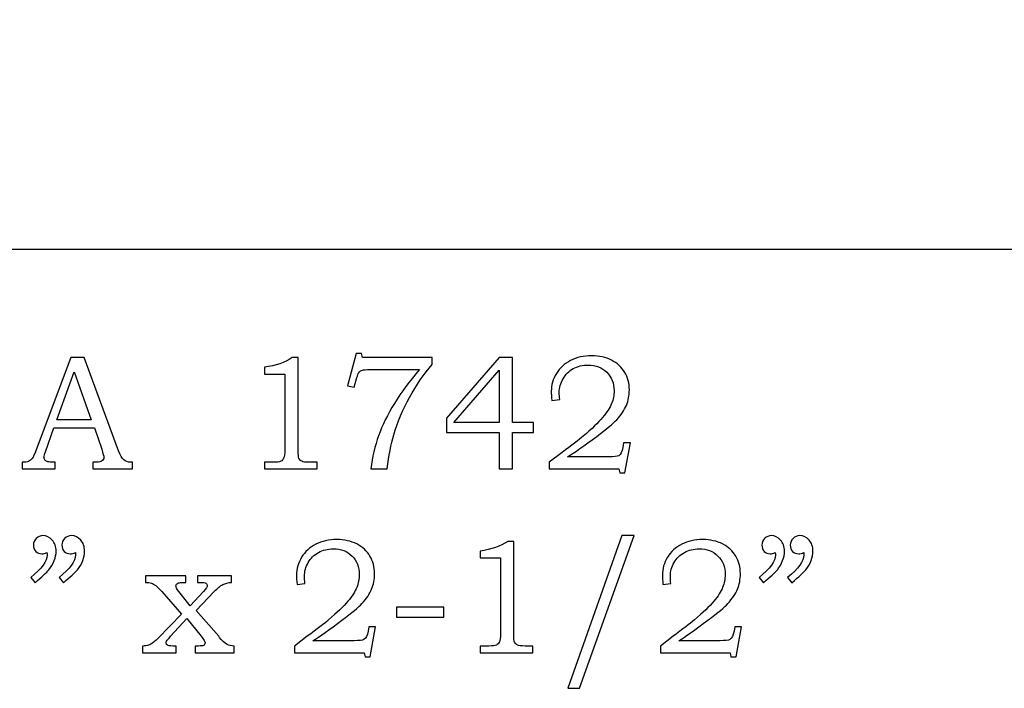
# Model space of a CAD drawing. Extents: x -2.91 to 3.2, y 0.88 to 2.45.
# Drawn here: x 1.06 to 2.06, y 0.88 to 1.56 of the extents above; entities that cross this region are included whole.
import ezdxf

# ---------------------------------------------------------------- set-up
doc = ezdxf.new("R2010")
doc.units = 0
doc.header["$MEASUREMENT"] = 0
doc.layers.add('LAYER_1', color=7, linetype='CONTINUOUS')

msp = doc.modelspace()

# ---------------------------------------------------------------- linework, layer by layer
at = {"layer": 'LAYER_1', "color": 7}
msp.add_open_spline([(0.05, 2.0749), (0.05, 2.0749), (0.3668, 2.0749), (0.3668, 2.0749), (0.3668, 2.0749), (0.3668, 2.0749), (0.3956, 1.5749), (0.3956, 1.5749), (0.3956, 1.5749), (0.3956, 1.5749), (0.5528, 1.5749), (0.5528, 1.5749), (0.5528, 1.5749), (0.5528, 1.5749), (0.5816, 2.0749), (0.5816, 2.0749), (0.5816, 2.0749), (0.5816, 2.0749), (0.8891, 2.0749), (0.8891, 2.0749), (0.8891, 2.0749), (0.8891, 2.0749), (0.9179, 1.5749), (0.9179, 1.5749), (0.9179, 1.5749), (0.9179, 1.5749), (1.0751, 1.5749), (1.0751, 1.5749), (1.0751, 1.5749), (1.0751, 1.5749), (1.1039, 2.0749), (1.1039, 2.0749), (1.1039, 2.0749), (1.1039, 2.0749), (1.4093, 2.0749), (1.4093, 2.0749), (1.4093, 2.0749), (1.4093, 2.0749), (1.4381, 1.5749), (1.4381, 1.5749), (1.4381, 1.5749), (1.4381, 1.5749), (2.0379, 1.5749), (2.0379, 1.5749), (2.0379, 1.5749), (2.0379, 1.5749), (2.0667, 2.0749), (2.0667, 2.0749), (2.0667, 2.0749), (2.0667, 2.0749), (2.55, 2.0749), (2.55, 2.0749), (2.55, 2.0749), (2.55, 2.0749), (2.55, 1.3249), (2.55, 1.3249), (2.55, 1.3249), (2.55, 1.3249), (0.05, 1.3249), (0.05, 1.3249), (0.05, 1.3249), (0.05, 1.3249), (0.05, 2.0749), (0.05, 2.0749)], degree=3, knots=[0, 0, 0, 0, 0.0625, 0.0625, 0.0625, 0.0625, 0.125, 0.125, 0.125, 0.125, 0.1875, 0.1875, 0.1875, 0.1875, 0.25, 0.25, 0.25, 0.25, 0.3125, 0.3125, 0.3125, 0.3125, 0.375, 0.375, 0.375, 0.375, 0.4375, 0.4375, 0.4375, 0.4375, 0.5, 0.5, 0.5, 0.5, 0.5625, 0.5625, 0.5625, 0.5625, 0.625, 0.625, 0.625, 0.625, 0.6875, 0.6875, 0.6875, 0.6875, 0.75, 0.75, 0.75, 0.75, 0.8125, 0.8125, 0.8125, 0.8125, 0.875, 0.875, 0.875, 0.875, 0.9375, 0.9375, 0.9375, 0.9375, 1, 1, 1, 1], dxfattribs=at)
at = {"layer": 'LAYER_1', "color": 250}
for points, knots in [([(1.4027, 1.2184), (1.4027, 1.2184), (1.4081, 1.2184), (1.4081, 1.2184), (1.4081, 1.2184), (1.4081, 1.2184), (1.4091, 1.2143), (1.4091, 1.2143), (1.4091, 1.2143), (1.4091, 1.2143), (1.4802, 1.2143), (1.4802, 1.2143), (1.4802, 1.2143), (1.4802, 1.2143), (1.4802, 1.2074), (1.4802, 1.2074), (1.4802, 1.2074), (1.4717, 1.1975), (1.4639, 1.1864), (1.457, 1.1738), (1.457, 1.1738), (1.4501, 1.1612), (1.4447, 1.1485), (1.4409, 1.1354), (1.4409, 1.1354), (1.4382, 1.126), (1.4359, 1.1145), (1.4342, 1.1008), (1.4342, 1.1008), (1.4342, 1.1008), (1.4175, 1.1008), (1.4175, 1.1008), (1.4175, 1.1008), (1.4191, 1.1129), (1.4218, 1.1242), (1.4255, 1.1347), (1.4255, 1.1347), (1.4292, 1.1452), (1.4346, 1.1562), (1.4416, 1.1677), (1.4416, 1.1677), (1.4487, 1.1792), (1.4572, 1.1906), (1.4672, 1.2021), (1.4672, 1.2021), (1.4672, 1.2021), (1.4165, 1.2021), (1.4165, 1.2021), (1.4165, 1.2021), (1.4129, 1.2021), (1.4103, 1.2019), (1.409, 1.2015), (1.409, 1.2015), (1.4076, 1.2011), (1.4066, 1.2005), (1.4058, 1.1997), (1.4058, 1.1997), (1.405, 1.1989), (1.4044, 1.1975), (1.4038, 1.1954), (1.4038, 1.1954), (1.4038, 1.1954), (1.4034, 1.1939), (1.4034, 1.1939), (1.4034, 1.1939), (1.4034, 1.1939), (1.4007, 1.1843), (1.4007, 1.1843), (1.4007, 1.1843), (1.4007, 1.1843), (1.3937, 1.1857), (1.3937, 1.1857), (1.3937, 1.1857), (1.3937, 1.1857), (1.4027, 1.2184), (1.4027, 1.2184)], [0, 0, 0, 0, 0.052632, 0.052632, 0.052632, 0.052632, 0.105263, 0.105263, 0.105263, 0.105263, 0.157895, 0.157895, 0.157895, 0.157895, 0.210526, 0.210526, 0.210526, 0.210526, 0.263158, 0.263158, 0.263158, 0.263158, 0.315789, 0.315789, 0.315789, 0.315789, 0.368421, 0.368421, 0.368421, 0.368421, 0.421053, 0.421053, 0.421053, 0.421053, 0.473684, 0.473684, 0.473684, 0.473684, 0.526316, 0.526316, 0.526316, 0.526316, 0.578947, 0.578947, 0.578947, 0.578947, 0.631579, 0.631579, 0.631579, 0.631579, 0.684211, 0.684211, 0.684211, 0.684211, 0.736842, 0.736842, 0.736842, 0.736842, 0.789474, 0.789474, 0.789474, 0.789474, 0.842105, 0.842105, 0.842105, 0.842105, 0.894737, 0.894737, 0.894737, 0.894737, 0.947368, 0.947368, 0.947368, 0.947368, 1, 1, 1, 1]), ([(1.6103, 1.1715), (1.6103, 1.1715), (1.6024, 1.1705), (1.6024, 1.1705), (1.6024, 1.1705), (1.6019, 1.1743), (1.6017, 1.1775), (1.6017, 1.18), (1.6017, 1.18), (1.6017, 1.1863), (1.6034, 1.1924), (1.6069, 1.1981), (1.6069, 1.1981), (1.6104, 1.2038), (1.6152, 1.2082), (1.6214, 1.2114), (1.6214, 1.2114), (1.6276, 1.2147), (1.6348, 1.2162), (1.6428, 1.2162), (1.6428, 1.2162), (1.6506, 1.2162), (1.6574, 1.2147), (1.6632, 1.2117), (1.6632, 1.2117), (1.6691, 1.2087), (1.6736, 1.2046), (1.6767, 1.1993), (1.6767, 1.1993), (1.6798, 1.1941), (1.6814, 1.1882), (1.6814, 1.1814), (1.6814, 1.1814), (1.6814, 1.1757), (1.6804, 1.1704), (1.6783, 1.1656), (1.6783, 1.1656), (1.6763, 1.1607), (1.673, 1.1558), (1.6685, 1.1509), (1.6685, 1.1509), (1.6651, 1.1472), (1.6583, 1.1416), (1.6481, 1.134), (1.6481, 1.134), (1.6352, 1.1243), (1.6253, 1.1173), (1.6184, 1.113), (1.6184, 1.113), (1.6184, 1.113), (1.6607, 1.113), (1.6607, 1.113), (1.6607, 1.113), (1.6657, 1.113), (1.6689, 1.1134), (1.6705, 1.1143), (1.6705, 1.1143), (1.6726, 1.1155), (1.674, 1.1183), (1.6748, 1.1227), (1.6748, 1.1227), (1.6748, 1.1227), (1.6755, 1.1273), (1.6755, 1.1273), (1.6755, 1.1273), (1.6755, 1.1273), (1.6824, 1.1273), (1.6824, 1.1273), (1.6824, 1.1273), (1.6824, 1.1273), (1.6769, 1.0967), (1.6769, 1.0967), (1.6769, 1.0967), (1.6769, 1.0967), (1.6717, 1.0967), (1.6717, 1.0967), (1.6717, 1.0967), (1.6717, 1.0967), (1.6708, 1.1008), (1.6708, 1.1008), (1.6708, 1.1008), (1.6708, 1.1008), (1.5997, 1.1008), (1.5997, 1.1008), (1.5997, 1.1008), (1.5997, 1.1008), (1.5997, 1.1076), (1.5997, 1.1076), (1.5997, 1.1076), (1.5997, 1.1076), (1.6127, 1.1175), (1.6127, 1.1175), (1.6127, 1.1175), (1.6226, 1.1248), (1.6298, 1.1304), (1.6344, 1.1343), (1.6344, 1.1343), (1.6431, 1.1417), (1.6497, 1.148), (1.6541, 1.1532), (1.6541, 1.1532), (1.6586, 1.1585), (1.6616, 1.1632), (1.6633, 1.1674), (1.6633, 1.1674), (1.6649, 1.1716), (1.6658, 1.176), (1.6658, 1.1806), (1.6658, 1.1806), (1.6658, 1.1882), (1.6633, 1.1945), (1.6584, 1.1994), (1.6584, 1.1994), (1.6535, 1.2043), (1.6471, 1.2067), (1.6392, 1.2067), (1.6392, 1.2067), (1.6336, 1.2067), (1.6285, 1.2055), (1.6241, 1.2031), (1.6241, 1.2031), (1.6197, 1.2006), (1.6162, 1.1972), (1.6137, 1.1928), (1.6137, 1.1928), (1.6111, 1.1884), (1.6098, 1.1837), (1.6098, 1.1786), (1.6098, 1.1786), (1.6098, 1.1767), (1.61, 1.1743), (1.6103, 1.1715)], [0, 0, 0, 0, 0.030303, 0.030303, 0.030303, 0.030303, 0.060606, 0.060606, 0.060606, 0.060606, 0.090909, 0.090909, 0.090909, 0.090909, 0.121212, 0.121212, 0.121212, 0.121212, 0.151515, 0.151515, 0.151515, 0.151515, 0.181818, 0.181818, 0.181818, 0.181818, 0.212121, 0.212121, 0.212121, 0.212121, 0.242424, 0.242424, 0.242424, 0.242424, 0.272727, 0.272727, 0.272727, 0.272727, 0.30303, 0.30303, 0.30303, 0.30303, 0.333333, 0.333333, 0.333333, 0.333333, 0.363636, 0.363636, 0.363636, 0.363636, 0.393939, 0.393939, 0.393939, 0.393939, 0.424242, 0.424242, 0.424242, 0.424242, 0.454545, 0.454545, 0.454545, 0.454545, 0.484848, 0.484848, 0.484848, 0.484848, 0.515152, 0.515152, 0.515152, 0.515152, 0.545455, 0.545455, 0.545455, 0.545455, 0.575758, 0.575758, 0.575758, 0.575758, 0.606061, 0.606061, 0.606061, 0.606061, 0.636364, 0.636364, 0.636364, 0.636364, 0.666667, 0.666667, 0.666667, 0.666667, 0.69697, 0.69697, 0.69697, 0.69697, 0.727273, 0.727273, 0.727273, 0.727273, 0.757576, 0.757576, 0.757576, 0.757576, 0.787879, 0.787879, 0.787879, 0.787879, 0.818182, 0.818182, 0.818182, 0.818182, 0.848485, 0.848485, 0.848485, 0.848485, 0.878788, 0.878788, 0.878788, 0.878788, 0.909091, 0.909091, 0.909091, 0.909091, 0.939394, 0.939394, 0.939394, 0.939394, 0.969697, 0.969697, 0.969697, 0.969697, 1, 1, 1, 1]), ([(1.1114, 1.2143), (1.1114, 1.2143), (1.1249, 1.2143), (1.1249, 1.2143), (1.1249, 1.2143), (1.1249, 1.2143), (1.1601, 1.1194), (1.1601, 1.1194), (1.1601, 1.1194), (1.1618, 1.1146), (1.1636, 1.1115), (1.1654, 1.1099), (1.1654, 1.1099), (1.1671, 1.1084), (1.1695, 1.1076), (1.1725, 1.1076), (1.1725, 1.1076), (1.1725, 1.1076), (1.1742, 1.1076), (1.1742, 1.1076), (1.1742, 1.1076), (1.1742, 1.1076), (1.1742, 1.1008), (1.1742, 1.1008), (1.1742, 1.1008), (1.1742, 1.1008), (1.1338, 1.1008), (1.1338, 1.1008), (1.1338, 1.1008), (1.1338, 1.1008), (1.1338, 1.1076), (1.1338, 1.1076), (1.1338, 1.1076), (1.1351, 1.1077), (1.1364, 1.1078), (1.1376, 1.1078), (1.1376, 1.1078), (1.1402, 1.1078), (1.1419, 1.108), (1.1428, 1.1086), (1.1428, 1.1086), (1.1443, 1.1096), (1.1451, 1.1109), (1.1451, 1.1125), (1.1451, 1.1125), (1.1451, 1.1136), (1.1444, 1.1164), (1.1429, 1.1209), (1.1429, 1.1209), (1.1429, 1.1209), (1.1354, 1.1428), (1.1354, 1.1428), (1.1354, 1.1428), (1.1354, 1.1428), (1.0942, 1.1428), (1.0942, 1.1428), (1.0942, 1.1428), (1.0942, 1.1428), (1.0854, 1.1183), (1.0854, 1.1183), (1.0854, 1.1183), (1.0845, 1.1157), (1.084, 1.114), (1.084, 1.113), (1.084, 1.113), (1.084, 1.1119), (1.0843, 1.1109), (1.0849, 1.1101), (1.0849, 1.1101), (1.0854, 1.1093), (1.0862, 1.1087), (1.0872, 1.1083), (1.0872, 1.1083), (1.0882, 1.1079), (1.0897, 1.1077), (1.0919, 1.1077), (1.0919, 1.1077), (1.0934, 1.1077), (1.0946, 1.1077), (1.0955, 1.1076), (1.0955, 1.1076), (1.0955, 1.1076), (1.0955, 1.1008), (1.0955, 1.1008), (1.0955, 1.1008), (1.0955, 1.1008), (1.0616, 1.1008), (1.0616, 1.1008), (1.0616, 1.1008), (1.0616, 1.1008), (1.0616, 1.1076), (1.0616, 1.1076), (1.0616, 1.1076), (1.0647, 1.1076), (1.067, 1.1079), (1.0683, 1.1085), (1.0683, 1.1085), (1.0697, 1.1092), (1.0709, 1.1102), (1.072, 1.1115), (1.072, 1.1115), (1.073, 1.1129), (1.0744, 1.1158), (1.076, 1.1203), (1.076, 1.1203), (1.076, 1.1203), (1.1114, 1.2143), (1.1114, 1.2143)], [0, 0, 0, 0, 0.037037, 0.037037, 0.037037, 0.037037, 0.074074, 0.074074, 0.074074, 0.074074, 0.111111, 0.111111, 0.111111, 0.111111, 0.148148, 0.148148, 0.148148, 0.148148, 0.185185, 0.185185, 0.185185, 0.185185, 0.222222, 0.222222, 0.222222, 0.222222, 0.259259, 0.259259, 0.259259, 0.259259, 0.296296, 0.296296, 0.296296, 0.296296, 0.333333, 0.333333, 0.333333, 0.333333, 0.37037, 0.37037, 0.37037, 0.37037, 0.407407, 0.407407, 0.407407, 0.407407, 0.444444, 0.444444, 0.444444, 0.444444, 0.481481, 0.481481, 0.481481, 0.481481, 0.518519, 0.518519, 0.518519, 0.518519, 0.555556, 0.555556, 0.555556, 0.555556, 0.592593, 0.592593, 0.592593, 0.592593, 0.62963, 0.62963, 0.62963, 0.62963, 0.666667, 0.666667, 0.666667, 0.666667, 0.703704, 0.703704, 0.703704, 0.703704, 0.740741, 0.740741, 0.740741, 0.740741, 0.777778, 0.777778, 0.777778, 0.777778, 0.814815, 0.814815, 0.814815, 0.814815, 0.851852, 0.851852, 0.851852, 0.851852, 0.888889, 0.888889, 0.888889, 0.888889, 0.925926, 0.925926, 0.925926, 0.925926, 0.962963, 0.962963, 0.962963, 0.962963, 1, 1, 1, 1]), ([(1.3373, 1.2143), (1.3373, 1.2143), (1.3434, 1.2143), (1.3434, 1.2143), (1.3434, 1.2143), (1.3434, 1.2143), (1.3434, 1.12), (1.3434, 1.12), (1.3434, 1.12), (1.3434, 1.1156), (1.3437, 1.1127), (1.3442, 1.1115), (1.3442, 1.1115), (1.3448, 1.1102), (1.3457, 1.1092), (1.347, 1.1086), (1.347, 1.1086), (1.3483, 1.1079), (1.3509, 1.1076), (1.3548, 1.1076), (1.3548, 1.1076), (1.3548, 1.1076), (1.3627, 1.1076), (1.3627, 1.1076), (1.3627, 1.1076), (1.3627, 1.1076), (1.3627, 1.1008), (1.3627, 1.1008), (1.3627, 1.1008), (1.3627, 1.1008), (1.3091, 1.1008), (1.3091, 1.1008), (1.3091, 1.1008), (1.3091, 1.1008), (1.3091, 1.1076), (1.3091, 1.1076), (1.3091, 1.1076), (1.3091, 1.1076), (1.318, 1.1076), (1.318, 1.1076), (1.318, 1.1076), (1.3218, 1.1076), (1.3244, 1.1079), (1.3257, 1.1086), (1.3257, 1.1086), (1.3269, 1.1093), (1.3279, 1.1104), (1.3286, 1.1119), (1.3286, 1.1119), (1.3293, 1.1134), (1.3297, 1.1161), (1.3297, 1.12), (1.3297, 1.12), (1.3297, 1.12), (1.3297, 1.1975), (1.3297, 1.1975), (1.3297, 1.1975), (1.3297, 1.1975), (1.3091, 1.1975), (1.3091, 1.1975), (1.3091, 1.1975), (1.3091, 1.1975), (1.3091, 1.2045), (1.3091, 1.2045), (1.3091, 1.2045), (1.3203, 1.2061), (1.3297, 1.2093), (1.3373, 1.2143)], [0, 0, 0, 0, 0.058824, 0.058824, 0.058824, 0.058824, 0.117647, 0.117647, 0.117647, 0.117647, 0.176471, 0.176471, 0.176471, 0.176471, 0.235294, 0.235294, 0.235294, 0.235294, 0.294118, 0.294118, 0.294118, 0.294118, 0.352941, 0.352941, 0.352941, 0.352941, 0.411765, 0.411765, 0.411765, 0.411765, 0.470588, 0.470588, 0.470588, 0.470588, 0.529412, 0.529412, 0.529412, 0.529412, 0.588235, 0.588235, 0.588235, 0.588235, 0.647059, 0.647059, 0.647059, 0.647059, 0.705882, 0.705882, 0.705882, 0.705882, 0.764706, 0.764706, 0.764706, 0.764706, 0.823529, 0.823529, 0.823529, 0.823529, 0.882353, 0.882353, 0.882353, 0.882353, 0.941176, 0.941176, 0.941176, 0.941176, 1, 1, 1, 1]), ([(1.5484, 1.2143), (1.5484, 1.2143), (1.5621, 1.2143), (1.5621, 1.2143), (1.5621, 1.2143), (1.5621, 1.2143), (1.5621, 1.1483), (1.5621, 1.1483), (1.5621, 1.1483), (1.5621, 1.1483), (1.5835, 1.1483), (1.5835, 1.1483), (1.5835, 1.1483), (1.5835, 1.1483), (1.5835, 1.1381), (1.5835, 1.1381), (1.5835, 1.1381), (1.5835, 1.1381), (1.5621, 1.1381), (1.5621, 1.1381), (1.5621, 1.1381), (1.5621, 1.1381), (1.5621, 1.1008), (1.5621, 1.1008), (1.5621, 1.1008), (1.5621, 1.1008), (1.5484, 1.1008), (1.5484, 1.1008), (1.5484, 1.1008), (1.5484, 1.1008), (1.5484, 1.1381), (1.5484, 1.1381), (1.5484, 1.1381), (1.5484, 1.1381), (1.4949, 1.1381), (1.4949, 1.1381), (1.4949, 1.1381), (1.4949, 1.1381), (1.4949, 1.1524), (1.4949, 1.1524), (1.4949, 1.1524), (1.4949, 1.1524), (1.5484, 1.2143), (1.5484, 1.2143)], [0, 0, 0, 0, 0.090909, 0.090909, 0.090909, 0.090909, 0.181818, 0.181818, 0.181818, 0.181818, 0.272727, 0.272727, 0.272727, 0.272727, 0.363636, 0.363636, 0.363636, 0.363636, 0.454545, 0.454545, 0.454545, 0.454545, 0.545455, 0.545455, 0.545455, 0.545455, 0.636364, 0.636364, 0.636364, 0.636364, 0.727273, 0.727273, 0.727273, 0.727273, 0.818182, 0.818182, 0.818182, 0.818182, 0.909091, 0.909091, 0.909091, 0.909091, 1, 1, 1, 1]), ([(1.0972, 1.1508), (1.0972, 1.1508), (1.1323, 1.1508), (1.1323, 1.1508), (1.1323, 1.1508), (1.1323, 1.1508), (1.1147, 1.1997), (1.1147, 1.1997), (1.1147, 1.1997), (1.1147, 1.1997), (1.0972, 1.1508), (1.0972, 1.1508)], [0, 0, 0, 0, 0.333333, 0.333333, 0.333333, 0.333333, 0.666667, 0.666667, 0.666667, 0.666667, 1, 1, 1, 1]), ([(1.5484, 1.1483), (1.5484, 1.1483), (1.5484, 1.2017), (1.5484, 1.2017), (1.5484, 1.2017), (1.5484, 1.2017), (1.5023, 1.1483), (1.5023, 1.1483), (1.5023, 1.1483), (1.5023, 1.1483), (1.5484, 1.1483), (1.5484, 1.1483)], [0, 0, 0, 0, 0.333333, 0.333333, 0.333333, 0.333333, 0.666667, 0.666667, 0.666667, 0.666667, 1, 1, 1, 1]), ([(1.0749, 0.9847), (1.0749, 0.9847), (1.0705, 0.9901), (1.0705, 0.9901), (1.0705, 0.9901), (1.0816, 0.9992), (1.0872, 1.0067), (1.0872, 1.0128), (1.0872, 1.0128), (1.0872, 1.0135), (1.0871, 1.0144), (1.087, 1.0154), (1.087, 1.0154), (1.0861, 1.015), (1.0852, 1.0147), (1.0843, 1.0145), (1.0843, 1.0145), (1.0834, 1.0143), (1.0826, 1.0142), (1.0819, 1.0142), (1.0819, 1.0142), (1.0792, 1.0142), (1.0772, 1.015), (1.0756, 1.0167), (1.0756, 1.0167), (1.074, 1.0184), (1.0732, 1.0205), (1.0732, 1.0231), (1.0732, 1.0231), (1.0732, 1.0257), (1.0742, 1.0279), (1.0761, 1.0298), (1.0761, 1.0298), (1.078, 1.0317), (1.0803, 1.0327), (1.0829, 1.0327), (1.0829, 1.0327), (1.0866, 1.0327), (1.0898, 1.0312), (1.0924, 1.0282), (1.0924, 1.0282), (1.095, 1.0253), (1.0964, 1.0215), (1.0964, 1.0168), (1.0964, 1.0168), (1.0964, 1.0137), (1.0957, 1.0105), (1.0945, 1.0072), (1.0945, 1.0072), (1.0932, 1.0039), (1.0914, 1.0008), (1.089, 0.9979), (1.089, 0.9979), (1.0866, 0.9951), (1.0819, 0.9907), (1.0749, 0.9847)], [0, 0, 0, 0, 0.071429, 0.071429, 0.071429, 0.071429, 0.142857, 0.142857, 0.142857, 0.142857, 0.214286, 0.214286, 0.214286, 0.214286, 0.285714, 0.285714, 0.285714, 0.285714, 0.357143, 0.357143, 0.357143, 0.357143, 0.428571, 0.428571, 0.428571, 0.428571, 0.5, 0.5, 0.5, 0.5, 0.571429, 0.571429, 0.571429, 0.571429, 0.642857, 0.642857, 0.642857, 0.642857, 0.714286, 0.714286, 0.714286, 0.714286, 0.785714, 0.785714, 0.785714, 0.785714, 0.857143, 0.857143, 0.857143, 0.857143, 0.928571, 0.928571, 0.928571, 0.928571, 1, 1, 1, 1]), ([(1.1039, 0.9847), (1.1039, 0.9847), (1.0995, 0.9901), (1.0995, 0.9901), (1.0995, 0.9901), (1.1106, 0.9992), (1.1162, 1.0067), (1.1162, 1.0128), (1.1162, 1.0128), (1.1162, 1.0135), (1.1162, 1.0144), (1.116, 1.0154), (1.116, 1.0154), (1.1151, 1.015), (1.1142, 1.0147), (1.1134, 1.0145), (1.1134, 1.0145), (1.1125, 1.0143), (1.1117, 1.0142), (1.1108, 1.0142), (1.1108, 1.0142), (1.1083, 1.0142), (1.1062, 1.015), (1.1047, 1.0167), (1.1047, 1.0167), (1.1031, 1.0184), (1.1023, 1.0205), (1.1023, 1.0231), (1.1023, 1.0231), (1.1023, 1.0257), (1.1032, 1.0279), (1.1051, 1.0298), (1.1051, 1.0298), (1.107, 1.0317), (1.1093, 1.0327), (1.112, 1.0327), (1.112, 1.0327), (1.1157, 1.0327), (1.1188, 1.0312), (1.1215, 1.0282), (1.1215, 1.0282), (1.1241, 1.0253), (1.1254, 1.0215), (1.1254, 1.0168), (1.1254, 1.0168), (1.1254, 1.0137), (1.1248, 1.0105), (1.1235, 1.0072), (1.1235, 1.0072), (1.1223, 1.0039), (1.1205, 1.0008), (1.1181, 0.9979), (1.1181, 0.9979), (1.1157, 0.9951), (1.111, 0.9907), (1.1039, 0.9847)], [0, 0, 0, 0, 0.071429, 0.071429, 0.071429, 0.071429, 0.142857, 0.142857, 0.142857, 0.142857, 0.214286, 0.214286, 0.214286, 0.214286, 0.285714, 0.285714, 0.285714, 0.285714, 0.357143, 0.357143, 0.357143, 0.357143, 0.428571, 0.428571, 0.428571, 0.428571, 0.5, 0.5, 0.5, 0.5, 0.571429, 0.571429, 0.571429, 0.571429, 0.642857, 0.642857, 0.642857, 0.642857, 0.714286, 0.714286, 0.714286, 0.714286, 0.785714, 0.785714, 0.785714, 0.785714, 0.857143, 0.857143, 0.857143, 0.857143, 0.928571, 0.928571, 0.928571, 0.928571, 1, 1, 1, 1]), ([(1.3502, 0.984), (1.3502, 0.984), (1.3424, 0.983), (1.3424, 0.983), (1.3424, 0.983), (1.3419, 0.9868), (1.3417, 0.99), (1.3417, 0.9925), (1.3417, 0.9925), (1.3417, 0.9988), (1.3434, 1.0049), (1.3469, 1.0106), (1.3469, 1.0106), (1.3504, 1.0163), (1.3552, 1.0207), (1.3614, 1.0239), (1.3614, 1.0239), (1.3676, 1.0272), (1.3748, 1.0287), (1.3828, 1.0287), (1.3828, 1.0287), (1.3905, 1.0287), (1.3974, 1.0272), (1.4032, 1.0242), (1.4032, 1.0242), (1.4091, 1.0212), (1.4135, 1.0171), (1.4167, 1.0118), (1.4167, 1.0118), (1.4198, 1.0066), (1.4214, 1.0007), (1.4214, 0.9939), (1.4214, 0.9939), (1.4214, 0.9882), (1.4204, 0.9829), (1.4183, 0.9781), (1.4183, 0.9781), (1.4163, 0.9732), (1.413, 0.9683), (1.4085, 0.9634), (1.4085, 0.9634), (1.4051, 0.9597), (1.3983, 0.9541), (1.3881, 0.9465), (1.3881, 0.9465), (1.3752, 0.9368), (1.3653, 0.9298), (1.3584, 0.9255), (1.3584, 0.9255), (1.3584, 0.9255), (1.4007, 0.9255), (1.4007, 0.9255), (1.4007, 0.9255), (1.4057, 0.9255), (1.4089, 0.9259), (1.4105, 0.9268), (1.4105, 0.9268), (1.4126, 0.928), (1.414, 0.9308), (1.4148, 0.9352), (1.4148, 0.9352), (1.4148, 0.9352), (1.4155, 0.9398), (1.4155, 0.9398), (1.4155, 0.9398), (1.4155, 0.9398), (1.4224, 0.9398), (1.4224, 0.9398), (1.4224, 0.9398), (1.4224, 0.9398), (1.4169, 0.9092), (1.4169, 0.9092), (1.4169, 0.9092), (1.4169, 0.9092), (1.4117, 0.9092), (1.4117, 0.9092), (1.4117, 0.9092), (1.4117, 0.9092), (1.4108, 0.9133), (1.4108, 0.9133), (1.4108, 0.9133), (1.4108, 0.9133), (1.3397, 0.9133), (1.3397, 0.9133), (1.3397, 0.9133), (1.3397, 0.9133), (1.3397, 0.9201), (1.3397, 0.9201), (1.3397, 0.9201), (1.3397, 0.9201), (1.3527, 0.93), (1.3527, 0.93), (1.3527, 0.93), (1.3625, 0.9373), (1.3698, 0.9429), (1.3744, 0.9468), (1.3744, 0.9468), (1.3831, 0.9542), (1.3897, 0.9605), (1.3941, 0.9657), (1.3941, 0.9657), (1.3985, 0.971), (1.4016, 0.9757), (1.4032, 0.9799), (1.4032, 0.9799), (1.4049, 0.9841), (1.4057, 0.9885), (1.4057, 0.9931), (1.4057, 0.9931), (1.4057, 1.0007), (1.4033, 1.007), (1.3984, 1.0119), (1.3984, 1.0119), (1.3935, 1.0168), (1.3871, 1.0192), (1.3792, 1.0192), (1.3792, 1.0192), (1.3736, 1.0192), (1.3685, 1.018), (1.3641, 1.0156), (1.3641, 1.0156), (1.3597, 1.0131), (1.3562, 1.0097), (1.3537, 1.0053), (1.3537, 1.0053), (1.3511, 1.0009), (1.3498, 0.9962), (1.3498, 0.9911), (1.3498, 0.9911), (1.3498, 0.9892), (1.35, 0.9868), (1.3502, 0.984)], [0, 0, 0, 0, 0.030303, 0.030303, 0.030303, 0.030303, 0.060606, 0.060606, 0.060606, 0.060606, 0.090909, 0.090909, 0.090909, 0.090909, 0.121212, 0.121212, 0.121212, 0.121212, 0.151515, 0.151515, 0.151515, 0.151515, 0.181818, 0.181818, 0.181818, 0.181818, 0.212121, 0.212121, 0.212121, 0.212121, 0.242424, 0.242424, 0.242424, 0.242424, 0.272727, 0.272727, 0.272727, 0.272727, 0.30303, 0.30303, 0.30303, 0.30303, 0.333333, 0.333333, 0.333333, 0.333333, 0.363636, 0.363636, 0.363636, 0.363636, 0.393939, 0.393939, 0.393939, 0.393939, 0.424242, 0.424242, 0.424242, 0.424242, 0.454545, 0.454545, 0.454545, 0.454545, 0.484848, 0.484848, 0.484848, 0.484848, 0.515152, 0.515152, 0.515152, 0.515152, 0.545455, 0.545455, 0.545455, 0.545455, 0.575758, 0.575758, 0.575758, 0.575758, 0.606061, 0.606061, 0.606061, 0.606061, 0.636364, 0.636364, 0.636364, 0.636364, 0.666667, 0.666667, 0.666667, 0.666667, 0.69697, 0.69697, 0.69697, 0.69697, 0.727273, 0.727273, 0.727273, 0.727273, 0.757576, 0.757576, 0.757576, 0.757576, 0.787879, 0.787879, 0.787879, 0.787879, 0.818182, 0.818182, 0.818182, 0.818182, 0.848485, 0.848485, 0.848485, 0.848485, 0.878788, 0.878788, 0.878788, 0.878788, 0.909091, 0.909091, 0.909091, 0.909091, 0.939394, 0.939394, 0.939394, 0.939394, 0.969697, 0.969697, 0.969697, 0.969697, 1, 1, 1, 1]), ([(1.5574, 1.0268), (1.5574, 1.0268), (1.5634, 1.0268), (1.5634, 1.0268), (1.5634, 1.0268), (1.5634, 1.0268), (1.5634, 0.9325), (1.5634, 0.9325), (1.5634, 0.9325), (1.5634, 0.9281), (1.5637, 0.9252), (1.5643, 0.924), (1.5643, 0.924), (1.5649, 0.9227), (1.5658, 0.9217), (1.5671, 0.9211), (1.5671, 0.9211), (1.5684, 0.9204), (1.571, 0.9201), (1.5749, 0.9201), (1.5749, 0.9201), (1.5749, 0.9201), (1.5828, 0.9201), (1.5828, 0.9201), (1.5828, 0.9201), (1.5828, 0.9201), (1.5828, 0.9133), (1.5828, 0.9133), (1.5828, 0.9133), (1.5828, 0.9133), (1.5292, 0.9133), (1.5292, 0.9133), (1.5292, 0.9133), (1.5292, 0.9133), (1.5292, 0.9201), (1.5292, 0.9201), (1.5292, 0.9201), (1.5292, 0.9201), (1.538, 0.9201), (1.538, 0.9201), (1.538, 0.9201), (1.5419, 0.9201), (1.5445, 0.9204), (1.5457, 0.9211), (1.5457, 0.9211), (1.547, 0.9218), (1.548, 0.9229), (1.5487, 0.9244), (1.5487, 0.9244), (1.5494, 0.9259), (1.5498, 0.9286), (1.5498, 0.9325), (1.5498, 0.9325), (1.5498, 0.9325), (1.5498, 1.01), (1.5498, 1.01), (1.5498, 1.01), (1.5498, 1.01), (1.5292, 1.01), (1.5292, 1.01), (1.5292, 1.01), (1.5292, 1.01), (1.5292, 1.017), (1.5292, 1.017), (1.5292, 1.017), (1.5404, 1.0186), (1.5498, 1.0218), (1.5574, 1.0268)], [0, 0, 0, 0, 0.058824, 0.058824, 0.058824, 0.058824, 0.117647, 0.117647, 0.117647, 0.117647, 0.176471, 0.176471, 0.176471, 0.176471, 0.235294, 0.235294, 0.235294, 0.235294, 0.294118, 0.294118, 0.294118, 0.294118, 0.352941, 0.352941, 0.352941, 0.352941, 0.411765, 0.411765, 0.411765, 0.411765, 0.470588, 0.470588, 0.470588, 0.470588, 0.529412, 0.529412, 0.529412, 0.529412, 0.588235, 0.588235, 0.588235, 0.588235, 0.647059, 0.647059, 0.647059, 0.647059, 0.705882, 0.705882, 0.705882, 0.705882, 0.764706, 0.764706, 0.764706, 0.764706, 0.823529, 0.823529, 0.823529, 0.823529, 0.882353, 0.882353, 0.882353, 0.882353, 0.941176, 0.941176, 0.941176, 0.941176, 1, 1, 1, 1]), ([(1.6862, 1.0327), (1.6862, 1.0327), (1.6306, 0.877), (1.6306, 0.877), (1.6306, 0.877), (1.6306, 0.877), (1.6185, 0.877), (1.6185, 0.877), (1.6185, 0.877), (1.6185, 0.877), (1.6738, 1.0327), (1.6738, 1.0327), (1.6738, 1.0327), (1.6738, 1.0327), (1.6862, 1.0327), (1.6862, 1.0327)], [0, 0, 0, 0, 0.25, 0.25, 0.25, 0.25, 0.5, 0.5, 0.5, 0.5, 0.75, 0.75, 0.75, 0.75, 1, 1, 1, 1]), ([(1.7236, 0.984), (1.7236, 0.984), (1.7157, 0.983), (1.7157, 0.983), (1.7157, 0.983), (1.7153, 0.9868), (1.7151, 0.99), (1.7151, 0.9925), (1.7151, 0.9925), (1.7151, 0.9988), (1.7168, 1.0049), (1.7203, 1.0106), (1.7203, 1.0106), (1.7238, 1.0163), (1.7286, 1.0207), (1.7348, 1.0239), (1.7348, 1.0239), (1.741, 1.0272), (1.7482, 1.0287), (1.7562, 1.0287), (1.7562, 1.0287), (1.7639, 1.0287), (1.7707, 1.0272), (1.7766, 1.0242), (1.7766, 1.0242), (1.7825, 1.0212), (1.7869, 1.0171), (1.7901, 1.0118), (1.7901, 1.0118), (1.7932, 1.0066), (1.7947, 1.0007), (1.7947, 0.9939), (1.7947, 0.9939), (1.7947, 0.9882), (1.7937, 0.9829), (1.7917, 0.9781), (1.7917, 0.9781), (1.7897, 0.9732), (1.7864, 0.9683), (1.7819, 0.9634), (1.7819, 0.9634), (1.7785, 0.9597), (1.7717, 0.9541), (1.7615, 0.9465), (1.7615, 0.9465), (1.7485, 0.9368), (1.7387, 0.9298), (1.7318, 0.9255), (1.7318, 0.9255), (1.7318, 0.9255), (1.7741, 0.9255), (1.7741, 0.9255), (1.7741, 0.9255), (1.7791, 0.9255), (1.7823, 0.9259), (1.7839, 0.9268), (1.7839, 0.9268), (1.786, 0.928), (1.7874, 0.9308), (1.7882, 0.9352), (1.7882, 0.9352), (1.7882, 0.9352), (1.7889, 0.9398), (1.7889, 0.9398), (1.7889, 0.9398), (1.7889, 0.9398), (1.7958, 0.9398), (1.7958, 0.9398), (1.7958, 0.9398), (1.7958, 0.9398), (1.7903, 0.9092), (1.7903, 0.9092), (1.7903, 0.9092), (1.7903, 0.9092), (1.7851, 0.9092), (1.7851, 0.9092), (1.7851, 0.9092), (1.7851, 0.9092), (1.7842, 0.9133), (1.7842, 0.9133), (1.7842, 0.9133), (1.7842, 0.9133), (1.713, 0.9133), (1.713, 0.9133), (1.713, 0.9133), (1.713, 0.9133), (1.713, 0.9201), (1.713, 0.9201), (1.713, 0.9201), (1.713, 0.9201), (1.7261, 0.93), (1.7261, 0.93), (1.7261, 0.93), (1.7359, 0.9373), (1.7432, 0.9429), (1.7478, 0.9468), (1.7478, 0.9468), (1.7565, 0.9542), (1.7631, 0.9605), (1.7675, 0.9657), (1.7675, 0.9657), (1.7719, 0.971), (1.775, 0.9757), (1.7766, 0.9799), (1.7766, 0.9799), (1.7783, 0.9841), (1.7791, 0.9885), (1.7791, 0.9931), (1.7791, 0.9931), (1.7791, 1.0007), (1.7767, 1.007), (1.7718, 1.0119), (1.7718, 1.0119), (1.7669, 1.0168), (1.7605, 1.0192), (1.7526, 1.0192), (1.7526, 1.0192), (1.747, 1.0192), (1.7419, 1.018), (1.7375, 1.0156), (1.7375, 1.0156), (1.7331, 1.0131), (1.7296, 1.0097), (1.727, 1.0053), (1.727, 1.0053), (1.7245, 1.0009), (1.7232, 0.9962), (1.7232, 0.9911), (1.7232, 0.9911), (1.7232, 0.9892), (1.7234, 0.9868), (1.7236, 0.984)], [0, 0, 0, 0, 0.030303, 0.030303, 0.030303, 0.030303, 0.060606, 0.060606, 0.060606, 0.060606, 0.090909, 0.090909, 0.090909, 0.090909, 0.121212, 0.121212, 0.121212, 0.121212, 0.151515, 0.151515, 0.151515, 0.151515, 0.181818, 0.181818, 0.181818, 0.181818, 0.212121, 0.212121, 0.212121, 0.212121, 0.242424, 0.242424, 0.242424, 0.242424, 0.272727, 0.272727, 0.272727, 0.272727, 0.30303, 0.30303, 0.30303, 0.30303, 0.333333, 0.333333, 0.333333, 0.333333, 0.363636, 0.363636, 0.363636, 0.363636, 0.393939, 0.393939, 0.393939, 0.393939, 0.424242, 0.424242, 0.424242, 0.424242, 0.454545, 0.454545, 0.454545, 0.454545, 0.484848, 0.484848, 0.484848, 0.484848, 0.515152, 0.515152, 0.515152, 0.515152, 0.545455, 0.545455, 0.545455, 0.545455, 0.575758, 0.575758, 0.575758, 0.575758, 0.606061, 0.606061, 0.606061, 0.606061, 0.636364, 0.636364, 0.636364, 0.636364, 0.666667, 0.666667, 0.666667, 0.666667, 0.69697, 0.69697, 0.69697, 0.69697, 0.727273, 0.727273, 0.727273, 0.727273, 0.757576, 0.757576, 0.757576, 0.757576, 0.787879, 0.787879, 0.787879, 0.787879, 0.818182, 0.818182, 0.818182, 0.818182, 0.848485, 0.848485, 0.848485, 0.848485, 0.878788, 0.878788, 0.878788, 0.878788, 0.909091, 0.909091, 0.909091, 0.909091, 0.939394, 0.939394, 0.939394, 0.939394, 0.969697, 0.969697, 0.969697, 0.969697, 1, 1, 1, 1]), ([(1.8182, 0.9847), (1.8182, 0.9847), (1.8138, 0.9901), (1.8138, 0.9901), (1.8138, 0.9901), (1.8249, 0.9992), (1.8305, 1.0067), (1.8305, 1.0128), (1.8305, 1.0128), (1.8305, 1.0135), (1.8304, 1.0144), (1.8303, 1.0154), (1.8303, 1.0154), (1.8294, 1.015), (1.8285, 1.0147), (1.8276, 1.0145), (1.8276, 1.0145), (1.8268, 1.0143), (1.826, 1.0142), (1.8252, 1.0142), (1.8252, 1.0142), (1.8226, 1.0142), (1.8205, 1.015), (1.8189, 1.0167), (1.8189, 1.0167), (1.8174, 1.0184), (1.8166, 1.0205), (1.8166, 1.0231), (1.8166, 1.0231), (1.8166, 1.0257), (1.8175, 1.0279), (1.8194, 1.0298), (1.8194, 1.0298), (1.8213, 1.0317), (1.8236, 1.0327), (1.8262, 1.0327), (1.8262, 1.0327), (1.8299, 1.0327), (1.8331, 1.0312), (1.8357, 1.0282), (1.8357, 1.0282), (1.8384, 1.0253), (1.8397, 1.0215), (1.8397, 1.0168), (1.8397, 1.0168), (1.8397, 1.0137), (1.839, 1.0105), (1.8378, 1.0072), (1.8378, 1.0072), (1.8365, 1.0039), (1.8347, 1.0008), (1.8324, 0.9979), (1.8324, 0.9979), (1.83, 0.9951), (1.8252, 0.9907), (1.8182, 0.9847)], [0, 0, 0, 0, 0.071429, 0.071429, 0.071429, 0.071429, 0.142857, 0.142857, 0.142857, 0.142857, 0.214286, 0.214286, 0.214286, 0.214286, 0.285714, 0.285714, 0.285714, 0.285714, 0.357143, 0.357143, 0.357143, 0.357143, 0.428571, 0.428571, 0.428571, 0.428571, 0.5, 0.5, 0.5, 0.5, 0.571429, 0.571429, 0.571429, 0.571429, 0.642857, 0.642857, 0.642857, 0.642857, 0.714286, 0.714286, 0.714286, 0.714286, 0.785714, 0.785714, 0.785714, 0.785714, 0.857143, 0.857143, 0.857143, 0.857143, 0.928571, 0.928571, 0.928571, 0.928571, 1, 1, 1, 1]), ([(1.8472, 0.9847), (1.8472, 0.9847), (1.8429, 0.9901), (1.8429, 0.9901), (1.8429, 0.9901), (1.854, 0.9992), (1.8595, 1.0067), (1.8595, 1.0128), (1.8595, 1.0128), (1.8595, 1.0135), (1.8595, 1.0144), (1.8594, 1.0154), (1.8594, 1.0154), (1.8585, 1.015), (1.8575, 1.0147), (1.8567, 1.0145), (1.8567, 1.0145), (1.8558, 1.0143), (1.855, 1.0142), (1.8542, 1.0142), (1.8542, 1.0142), (1.8516, 1.0142), (1.8495, 1.015), (1.848, 1.0167), (1.848, 1.0167), (1.8464, 1.0184), (1.8456, 1.0205), (1.8456, 1.0231), (1.8456, 1.0231), (1.8456, 1.0257), (1.8466, 1.0279), (1.8485, 1.0298), (1.8485, 1.0298), (1.8504, 1.0317), (1.8527, 1.0327), (1.8553, 1.0327), (1.8553, 1.0327), (1.859, 1.0327), (1.8622, 1.0312), (1.8648, 1.0282), (1.8648, 1.0282), (1.8674, 1.0253), (1.8687, 1.0215), (1.8687, 1.0168), (1.8687, 1.0168), (1.8687, 1.0137), (1.8681, 1.0105), (1.8669, 1.0072), (1.8669, 1.0072), (1.8656, 1.0039), (1.8638, 1.0008), (1.8614, 0.9979), (1.8614, 0.9979), (1.859, 0.9951), (1.8543, 0.9907), (1.8472, 0.9847)], [0, 0, 0, 0, 0.071429, 0.071429, 0.071429, 0.071429, 0.142857, 0.142857, 0.142857, 0.142857, 0.214286, 0.214286, 0.214286, 0.214286, 0.285714, 0.285714, 0.285714, 0.285714, 0.357143, 0.357143, 0.357143, 0.357143, 0.428571, 0.428571, 0.428571, 0.428571, 0.5, 0.5, 0.5, 0.5, 0.571429, 0.571429, 0.571429, 0.571429, 0.642857, 0.642857, 0.642857, 0.642857, 0.714286, 0.714286, 0.714286, 0.714286, 0.785714, 0.785714, 0.785714, 0.785714, 0.857143, 0.857143, 0.857143, 0.857143, 0.928571, 0.928571, 0.928571, 0.928571, 1, 1, 1, 1]), ([(1.1877, 0.9918), (1.1877, 0.9918), (1.2287, 0.9918), (1.2287, 0.9918), (1.2287, 0.9918), (1.2287, 0.9918), (1.2287, 0.985), (1.2287, 0.985), (1.2287, 0.985), (1.2287, 0.985), (1.2258, 0.985), (1.2258, 0.985), (1.2258, 0.985), (1.2242, 0.985), (1.2227, 0.9848), (1.2213, 0.9844), (1.2213, 0.9844), (1.2205, 0.9842), (1.2199, 0.9838), (1.2194, 0.9831), (1.2194, 0.9831), (1.2188, 0.9825), (1.2186, 0.9819), (1.2186, 0.9814), (1.2186, 0.9814), (1.2186, 0.9801), (1.2196, 0.9783), (1.2217, 0.9758), (1.2217, 0.9758), (1.2217, 0.9758), (1.2333, 0.9611), (1.2333, 0.9611), (1.2333, 0.9611), (1.2333, 0.9611), (1.2469, 0.9758), (1.2469, 0.9758), (1.2469, 0.9758), (1.2494, 0.9785), (1.2506, 0.9805), (1.2506, 0.9819), (1.2506, 0.9819), (1.2506, 0.9828), (1.2502, 0.9836), (1.2493, 0.9842), (1.2493, 0.9842), (1.2485, 0.9847), (1.2466, 0.985), (1.2437, 0.985), (1.2437, 0.985), (1.2437, 0.985), (1.2406, 0.985), (1.2406, 0.985), (1.2406, 0.985), (1.2406, 0.985), (1.2406, 0.9918), (1.2406, 0.9918), (1.2406, 0.9918), (1.2406, 0.9918), (1.2754, 0.9918), (1.2754, 0.9918), (1.2754, 0.9918), (1.2754, 0.9918), (1.2754, 0.985), (1.2754, 0.985), (1.2754, 0.985), (1.272, 0.9848), (1.269, 0.9841), (1.2665, 0.9828), (1.2665, 0.9828), (1.2641, 0.9816), (1.2612, 0.9792), (1.2578, 0.9758), (1.2578, 0.9758), (1.2578, 0.9758), (1.2392, 0.9564), (1.2392, 0.9564), (1.2392, 0.9564), (1.2392, 0.9564), (1.2624, 0.93), (1.2624, 0.93), (1.2624, 0.93), (1.2624, 0.93), (1.2632, 0.9288), (1.2632, 0.9288), (1.2632, 0.9288), (1.2655, 0.9259), (1.2681, 0.9235), (1.2709, 0.9217), (1.2709, 0.9217), (1.2725, 0.9207), (1.2749, 0.9202), (1.2782, 0.9201), (1.2782, 0.9201), (1.2782, 0.9201), (1.2782, 0.9133), (1.2782, 0.9133), (1.2782, 0.9133), (1.2782, 0.9133), (1.2383, 0.9133), (1.2383, 0.9133), (1.2383, 0.9133), (1.2383, 0.9133), (1.2383, 0.9201), (1.2383, 0.9201), (1.2383, 0.9201), (1.2383, 0.9201), (1.2417, 0.9201), (1.2417, 0.9201), (1.2417, 0.9201), (1.2443, 0.9201), (1.2459, 0.9203), (1.2467, 0.9206), (1.2467, 0.9206), (1.2478, 0.9211), (1.2484, 0.922), (1.2484, 0.9233), (1.2484, 0.9233), (1.2484, 0.9245), (1.2471, 0.9267), (1.2445, 0.93), (1.2445, 0.93), (1.2445, 0.93), (1.2297, 0.9481), (1.2297, 0.9481), (1.2297, 0.9481), (1.2297, 0.9481), (1.2132, 0.93), (1.2132, 0.93), (1.2132, 0.93), (1.2132, 0.93), (1.2116, 0.928), (1.2116, 0.928), (1.2116, 0.928), (1.2116, 0.928), (1.2107, 0.927), (1.2107, 0.927), (1.2107, 0.927), (1.2093, 0.9255), (1.2086, 0.9243), (1.2086, 0.9231), (1.2086, 0.9231), (1.2086, 0.9221), (1.209, 0.9213), (1.2099, 0.9208), (1.2099, 0.9208), (1.2107, 0.9203), (1.2126, 0.9201), (1.2155, 0.9201), (1.2155, 0.9201), (1.2155, 0.9201), (1.2188, 0.9201), (1.2188, 0.9201), (1.2188, 0.9201), (1.2188, 0.9201), (1.2188, 0.9133), (1.2188, 0.9133), (1.2188, 0.9133), (1.2188, 0.9133), (1.1845, 0.9133), (1.1845, 0.9133), (1.1845, 0.9133), (1.1845, 0.9133), (1.1845, 0.9201), (1.1845, 0.9201), (1.1845, 0.9201), (1.1872, 0.9202), (1.1893, 0.9204), (1.1908, 0.921), (1.1908, 0.921), (1.1923, 0.9215), (1.1938, 0.9223), (1.1952, 0.9233), (1.1952, 0.9233), (1.1977, 0.9253), (1.1994, 0.9268), (1.2005, 0.928), (1.2005, 0.928), (1.2005, 0.928), (1.2244, 0.9525), (1.2244, 0.9525), (1.2244, 0.9525), (1.2244, 0.9525), (1.2041, 0.9758), (1.2041, 0.9758), (1.2041, 0.9758), (1.2015, 0.9787), (1.1995, 0.9807), (1.198, 0.9818), (1.198, 0.9818), (1.1965, 0.983), (1.1951, 0.9838), (1.1937, 0.9843), (1.1937, 0.9843), (1.1922, 0.9847), (1.1903, 0.985), (1.1877, 0.985), (1.1877, 0.985), (1.1877, 0.985), (1.1877, 0.9918), (1.1877, 0.9918)], [0, 0, 0, 0, 0.02, 0.02, 0.02, 0.02, 0.04, 0.04, 0.04, 0.04, 0.06, 0.06, 0.06, 0.06, 0.08, 0.08, 0.08, 0.08, 0.1, 0.1, 0.1, 0.1, 0.12, 0.12, 0.12, 0.12, 0.14, 0.14, 0.14, 0.14, 0.16, 0.16, 0.16, 0.16, 0.18, 0.18, 0.18, 0.18, 0.2, 0.2, 0.2, 0.2, 0.22, 0.22, 0.22, 0.22, 0.24, 0.24, 0.24, 0.24, 0.26, 0.26, 0.26, 0.26, 0.28, 0.28, 0.28, 0.28, 0.3, 0.3, 0.3, 0.3, 0.32, 0.32, 0.32, 0.32, 0.34, 0.34, 0.34, 0.34, 0.36, 0.36, 0.36, 0.36, 0.38, 0.38, 0.38, 0.38, 0.4, 0.4, 0.4, 0.4, 0.42, 0.42, 0.42, 0.42, 0.44, 0.44, 0.44, 0.44, 0.46, 0.46, 0.46, 0.46, 0.48, 0.48, 0.48, 0.48, 0.5, 0.5, 0.5, 0.5, 0.52, 0.52, 0.52, 0.52, 0.54, 0.54, 0.54, 0.54, 0.56, 0.56, 0.56, 0.56, 0.58, 0.58, 0.58, 0.58, 0.6, 0.6, 0.6, 0.6, 0.62, 0.62, 0.62, 0.62, 0.64, 0.64, 0.64, 0.64, 0.66, 0.66, 0.66, 0.66, 0.68, 0.68, 0.68, 0.68, 0.7, 0.7, 0.7, 0.7, 0.72, 0.72, 0.72, 0.72, 0.74, 0.74, 0.74, 0.74, 0.76, 0.76, 0.76, 0.76, 0.78, 0.78, 0.78, 0.78, 0.8, 0.8, 0.8, 0.8, 0.82, 0.82, 0.82, 0.82, 0.84, 0.84, 0.84, 0.84, 0.86, 0.86, 0.86, 0.86, 0.88, 0.88, 0.88, 0.88, 0.9, 0.9, 0.9, 0.9, 0.92, 0.92, 0.92, 0.92, 0.94, 0.94, 0.94, 0.94, 0.96, 0.96, 0.96, 0.96, 0.98, 0.98, 0.98, 0.98, 1, 1, 1, 1]), ([(1.4438, 0.9597), (1.4438, 0.9597), (1.4922, 0.9597), (1.4922, 0.9597), (1.4922, 0.9597), (1.4922, 0.9597), (1.4922, 0.9497), (1.4922, 0.9497), (1.4922, 0.9497), (1.4922, 0.9497), (1.4438, 0.9497), (1.4438, 0.9497), (1.4438, 0.9497), (1.4438, 0.9497), (1.4438, 0.9597), (1.4438, 0.9597)], [0, 0, 0, 0, 0.25, 0.25, 0.25, 0.25, 0.5, 0.5, 0.5, 0.5, 0.75, 0.75, 0.75, 0.75, 1, 1, 1, 1])]:
    msp.add_open_spline(points, degree=3, knots=knots, dxfattribs=at)

doc.saveas('drawing.dxf')
